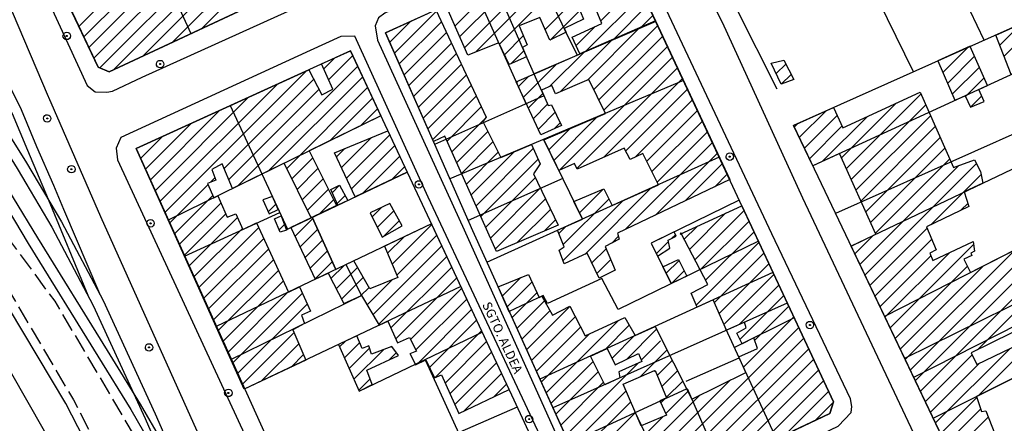
# Model space of a CAD drawing. Units: millimetres. Extents: x 5741 to 9021, y 664 to 6251.
# Drawn here: x 7357 to 7517, y 2218 to 2284 of the extents above; entities that cross this region are included whole.
import ezdxf

# ---------------------------------------------------------------- set-up
doc = ezdxf.new("R2010")
doc.units = ezdxf.units.MM
doc.linetypes.add('T01', pattern=[10000, 10000])
doc.linetypes.add('T12', pattern=[4, 3, -1])
for name, color, linetype in [('ACHURADO_CONSTRUCCION', 9, 'Continuous'), ('CANCHAS_ESTADIOS', 45, 'Continuous'), ('CONSTRUCCION', 243, 'Continuous'), ('LINEA_FERREA', 252, 'Continuous'), ('POSTACION', 40, 'Continuous'), ('RED_VIAL_DE_TIERRA', 20, 'Continuous'), ('RED_VIAL_PAVIMENTADA', 1, 'Continuous'), ('SUBDIVISION_PREDIAL', 9, 'Continuous'), ('TOPONIMIA', 30, 'Continuous')]:
    doc.layers.add(name, color=color, linetype=linetype)
doc.styles.get("Standard").update_dxf_attribs({"font": 'ARIALUNI.TTF', "height": 0.4})

# ---------------------------------------------------------------- blocks, each defined once
blk = doc.blocks.new('COD028', base_point=(665285.581675, 5896612.297235))
at = {"layer": 'POSTACION'}
for points in [[(665285.596979, 5896611.689933), (665285.355834, 5896611.731635), (665285.159074, 5896611.863198), (665285.014229, 5896612.108533), (665284.973947, 5896612.326902), (665285.03333, 5896612.556296), (665285.173022, 5896612.760109), (665285.37252, 5896612.863574), (665285.607806, 5896612.902086), (665285.831851, 5896612.857845), (665286.019323, 5896612.735298), (665286.141418, 5896612.51406), (665286.178534, 5896612.301785), (665286.13775, 5896612.05333), (665286.027848, 5896611.870959), (665285.835995, 5896611.741946)], [(665285.590431, 5896612.374756), (665285.618697, 5896612.369534), (665285.642106, 5896612.358016), (665285.652682, 5896612.337898), (665285.663474, 5896612.309604), (665285.669086, 5896612.287279), (665285.665691, 5896612.26364), (665285.654239, 5896612.240762), (665285.640564, 5896612.225997), (665285.613544, 5896612.222052), (665285.583647, 5896612.2129), (665285.551259, 5896612.22208), (665285.522885, 5896612.231391), (665285.510543, 5896612.242244), (665285.505962, 5896612.263579), (665285.505424, 5896612.284022), (665285.50931, 5896612.327115), (665285.523693, 5896612.353156), (665285.538479, 5896612.363865), (665285.554404, 5896612.369496), (665285.569379, 5896612.373051)]]:
    blk.add_lwpolyline(points, close=True, dxfattribs=at)

msp = doc.modelspace()

# ---------------------------------------------------------------- linework, layer by layer
at = {"layer": 'ACHURADO_CONSTRUCCION', "linetype": 'T01'}
for points in [[(7435.11, 2279.59), (7453.66, 2298.14)], [(7431.26, 2278.29), (7449.31, 2296.34)], [(7429.41, 2278.98), (7444.64, 2294.21)], [(7442.57, 2281.96), (7455.28, 2294.67)], [(7367.38, 2280.74), (7379.82, 2293.18)], [(7368.19, 2279.01), (7381.78, 2292.6)], [(7369.01, 2277.28), (7383.74, 2292.01)], [(7428.63, 2280.75), (7439.98, 2292.09)], [(7369.98, 2275.71), (7385.7, 2291.43)], [(7372.24, 2275.42), (7387.66, 2290.84)], [(7366.56, 2282.47), (7373.46, 2289.37)], [(7377.02, 2277.66), (7389.62, 2290.26)], [(7381.8, 2279.89), (7391.59, 2289.68)], [(7386.59, 2282.13), (7393.55, 2289.09)], [(7427.85, 2282.51), (7435.31, 2289.97)], [(7451.63, 2283.38), (7457.71, 2289.46)], [(7449.21, 2278.41), (7458.52, 2287.73)], [(7453.75, 2280.4), (7459.33, 2285.99)], [(7418.02, 2278.12), (7424.85, 2284.95)], [(7443.4, 2280.24), (7448.24, 2285.08)], [(7458.28, 2282.39), (7460.14, 2284.26)], [(7417.24, 2279.88), (7420.64, 2283.29)], [(7418.79, 2276.35), (7425.66, 2283.21)], [(7447.58, 2279.32), (7450.65, 2282.4)], [(7450.48, 2272.2), (7460.92, 2282.63)], [(7516.68, 2279.43), (7520.14, 2282.89)], [(7419.57, 2274.58), (7426.47, 2281.48)], [(7435.92, 2277.85), (7439.01, 2280.94)], [(7449.47, 2273.72), (7458.02, 2282.28)], [(7451.32, 2270.49), (7461.73, 2280.89)], [(7517.39, 2277.59), (7521.57, 2281.77)], [(7420.35, 2272.81), (7427.28, 2279.74)], [(7445, 2271.8), (7453.49, 2280.29)], [(7452.16, 2268.78), (7462.54, 2279.16)], [(7407.28, 2273.77), (7411.19, 2277.68)], [(7421.12, 2271.04), (7428.09, 2278.01)], [(7436.98, 2276.36), (7439.11, 2278.5)], [(7443.36, 2272.71), (7448.96, 2278.3)], [(7507.37, 2274.94), (7511.51, 2279.08)], [(7508.14, 2273.16), (7512.58, 2277.6)], [(7392.49, 2256.44), (7412, 2275.94)], [(7406.49, 2275.53), (7408.29, 2277.33)], [(7421.9, 2269.27), (7428.9, 2276.27)], [(7439.03, 2270.92), (7444.42, 2276.32)], [(7444.97, 2259.05), (7463.35, 2277.42)], [(7480.23, 2274.76), (7481.8, 2276.33)], [(7380.56, 2252.14), (7403.6, 2275.19)], [(7422.68, 2267.51), (7429.71, 2274.53)], [(7438.22, 2272.66), (7439.89, 2274.33)], [(7447.75, 2259.28), (7464.16, 2275.69)], [(7481.07, 2273.05), (7482.66, 2274.64)], [(7508.91, 2271.39), (7513.36, 2275.83)], [(7379.77, 2253.9), (7398.92, 2273.05)], [(7390.24, 2259.27), (7404.84, 2273.88)], [(7397.5, 2258.9), (7412.81, 2274.21)], [(7423.46, 2265.74), (7430.52, 2272.8)], [(7452.16, 2261.14), (7464.97, 2273.95)], [(7511.11, 2271.04), (7514.15, 2274.07)], [(7390.99, 2257.49), (7405.72, 2272.22)], [(7400.45, 2259.31), (7413.62, 2272.48)], [(7439.84, 2269.19), (7442.19, 2271.53)], [(7455.69, 2262.12), (7465.78, 2272.22)], [(7491.66, 2259.26), (7503.83, 2271.43)], [(7511.92, 2269.31), (7513.74, 2271.13)], [(7378.98, 2255.66), (7394.24, 2270.91)], [(7407.54, 2263.85), (7414.44, 2270.75)], [(7424.23, 2263.97), (7431.33, 2271.06)], [(7440.65, 2267.45), (7442.96, 2269.76)], [(7457.24, 2261.13), (7466.59, 2270.48)], [(7490.87, 2261.01), (7499.83, 2269.98)], [(7492.45, 2257.5), (7504.61, 2269.66)], [(7378.19, 2257.41), (7389.56, 2268.78)], [(7412.55, 2266.32), (7415.25, 2269.01)], [(7426.58, 2263.77), (7432.14, 2269.33)], [(7441.46, 2265.71), (7444.2, 2268.46)], [(7459.13, 2260.48), (7467.4, 2268.75)], [(7484, 2264.33), (7488.39, 2268.71)], [(7484.83, 2262.61), (7490.17, 2267.95)], [(7493.24, 2255.75), (7505.39, 2267.9)], [(7377.4, 2259.17), (7384.87, 2266.64)], [(7427.37, 2262.01), (7432.56, 2267.21)], [(7444, 2260.62), (7451.07, 2267.69)], [(7444.1, 2265.82), (7445.02, 2266.73)], [(7459.98, 2258.78), (7468.21, 2267.01)], [(7483.18, 2266.05), (7483.79, 2266.66)], [(7487.72, 2260.41), (7495.09, 2267.78)], [(7410.18, 2257.71), (7417.24, 2264.77)], [(7428.16, 2260.25), (7433.22, 2265.32)], [(7443.16, 2262.33), (7446.65, 2265.81)], [(7460.82, 2257.07), (7469.02, 2265.28)], [(7485.65, 2260.88), (7490.96, 2266.19)], [(7494.03, 2253.99), (7506.17, 2266.13)], [(7376.61, 2260.93), (7380.19, 2264.5)], [(7409.37, 2259.45), (7414.25, 2264.32)], [(7428.94, 2258.5), (7434.07, 2263.62)], [(7455.69, 2249.4), (7469.83, 2263.54)], [(7494.82, 2252.23), (7506.95, 2264.37)], [(7408.57, 2261.19), (7409.94, 2262.56)], [(7410.98, 2255.96), (7418.05, 2263.03)], [(7429.73, 2256.74), (7434.92, 2261.93)], [(7430.52, 2254.98), (7437.54, 2262)], [(7431.31, 2253.22), (7440.64, 2262.55)], [(7460.54, 2251.7), (7470.64, 2261.81)], [(7495.61, 2250.48), (7507.73, 2262.6)], [(7401.29, 2257.6), (7404.7, 2261.01)], [(7412.8, 2255.24), (7418.86, 2261.3)], [(7432.09, 2251.46), (7441.43, 2260.8)], [(7465.39, 2254.01), (7471.45, 2260.07)], [(7494.68, 2241.91), (7512.87, 2260.1)], [(7496.4, 2248.72), (7508.52, 2260.84)], [(7402.13, 2255.89), (7405.54, 2259.31)], [(7417.65, 2257.55), (7419.67, 2259.57)], [(7470.24, 2256.32), (7472.26, 2258.34)], [(7493.86, 2243.64), (7509.94, 2259.72)], [(7505.44, 2250.13), (7513.62, 2258.31)], [(7381.35, 2250.39), (7387.61, 2256.65)], [(7388.01, 2257.05), (7388.74, 2257.78)], [(7402.97, 2254.19), (7406.39, 2257.61)], [(7432.88, 2249.71), (7440.95, 2257.78)], [(7403.81, 2252.48), (7407.23, 2255.9)], [(7407.84, 2255.34), (7409.07, 2256.57)], [(7433.67, 2247.95), (7441.78, 2256.06)], [(7448.17, 2252.07), (7452.04, 2255.93)], [(7449.02, 2245.28), (7459.87, 2256.13)], [(7382.14, 2248.63), (7388.37, 2254.86)], [(7382.93, 2246.87), (7389.74, 2253.68)], [(7397.41, 2252.25), (7398.66, 2253.5)], [(7405.77, 2251.9), (7408.08, 2254.2)], [(7408.65, 2253.61), (7409.95, 2254.9)], [(7434.46, 2246.19), (7442.61, 2254.35)], [(7445.49, 2244.29), (7455.22, 2254.02)], [(7445.53, 2246.88), (7452.96, 2254.31)], [(7510.38, 2252.53), (7511.46, 2253.6)], [(7383.72, 2245.12), (7390.52, 2251.92)], [(7414.38, 2251.42), (7415.9, 2252.94)], [(7415.22, 2249.72), (7417.9, 2252.4)], [(7438.01, 2247.2), (7443.44, 2252.63)], [(7466.1, 2246.09), (7471.99, 2251.98)], [(7466.97, 2244.41), (7475, 2252.44)], [(7384.5, 2243.36), (7392.42, 2251.28)], [(7401.79, 2248.2), (7404.67, 2251.08)], [(7416.3, 2248.25), (7418.8, 2250.75)], [(7442.46, 2249.11), (7444.27, 2250.92)], [(7467.84, 2242.74), (7475.81, 2250.7)], [(7502.89, 2224.67), (7529.51, 2251.29)], [(7385.29, 2241.6), (7393.21, 2249.52)], [(7386.08, 2239.85), (7395.88, 2249.65)], [(7399.2, 2249.28), (7400.08, 2250.15)], [(7402.6, 2246.47), (7405.47, 2249.34)], [(7417.64, 2243.69), (7424.09, 2250.14)], [(7444.8, 2248.69), (7445.92, 2249.81)], [(7465.23, 2247.77), (7467.27, 2249.8)], [(7468.71, 2241.06), (7476.62, 2248.97)], [(7495.5, 2240.19), (7504.86, 2249.55)], [(7502.07, 2226.39), (7524.35, 2248.67)], [(7386.87, 2238.09), (7396.69, 2247.9)], [(7403.41, 2244.73), (7406.27, 2247.59)], [(7416.88, 2245.47), (7419.52, 2248.11)], [(7418.4, 2241.91), (7424.9, 2248.4)], [(7453.42, 2247.13), (7454.52, 2248.23)], [(7460.69, 2245.38), (7462.66, 2247.36)], [(7463.17, 2247.87), (7463.8, 2248.5)], [(7467.2, 2237.01), (7477.43, 2247.23)], [(7493.04, 2245.36), (7496.07, 2248.4)], [(7496.32, 2238.46), (7505.61, 2247.75)], [(7387.66, 2236.33), (7397.49, 2246.16)], [(7404.23, 2243), (7407.07, 2245.84)], [(7414.48, 2235.43), (7425.71, 2246.67)], [(7450.18, 2243.89), (7452.5, 2246.21)], [(7470.17, 2237.43), (7478.24, 2245.5)], [(7497.96, 2235.02), (7508.54, 2245.59)], [(7498.79, 2233.29), (7512.41, 2246.92)], [(7501.25, 2228.12), (7519.18, 2246.05)], [(7388.45, 2234.58), (7398.29, 2244.42)], [(7405.04, 2241.27), (7407.86, 2244.09)], [(7415.42, 2233.83), (7426.53, 2244.94)], [(7450.99, 2242.16), (7453.25, 2244.42)], [(7462.27, 2242.19), (7464.39, 2244.3)], [(7497.14, 2236.74), (7505.46, 2245.06)], [(7389.24, 2232.82), (7399.09, 2242.67)], [(7407.66, 2241.34), (7409.79, 2243.48)], [(7408.52, 2239.66), (7412, 2243.14)], [(7417.42, 2233.29), (7427.34, 2243.2)], [(7463.16, 2240.54), (7465.22, 2242.59)], [(7470.94, 2235.65), (7479.05, 2243.76)], [(7499.61, 2231.57), (7511.4, 2243.36)], [(7500.43, 2229.84), (7514.01, 2243.43)], [(7503.71, 2222.94), (7523.2, 2242.44)], [(7390.03, 2231.06), (7399.89, 2240.93)], [(7409.38, 2237.98), (7412.93, 2241.52)], [(7413.54, 2237.04), (7417.67, 2241.17)], [(7418.21, 2231.52), (7428.15, 2241.47)], [(7435.58, 2238.48), (7438.59, 2241.49)], [(7436.37, 2236.73), (7440.41, 2240.77)], [(7471.7, 2233.87), (7479.86, 2242.03)], [(7513.04, 2229.73), (7524.01, 2240.69)], [(7390.82, 2229.31), (7400.69, 2239.18)], [(7412.45, 2238.5), (7413.86, 2239.91)], [(7420.62, 2231.39), (7428.96, 2239.74)], [(7437.17, 2234.98), (7441.24, 2239.04)], [(7474.21, 2233.84), (7480.67, 2240.29)], [(7391.6, 2227.55), (7403, 2238.94)], [(7421.49, 2229.72), (7429.78, 2238)], [(7437.96, 2233.22), (7442.44, 2237.71)], [(7474.33, 2231.41), (7481.48, 2238.56)], [(7392.39, 2225.79), (7403.79, 2237.19)], [(7421.76, 2227.44), (7430.59, 2236.27)], [(7438.76, 2231.47), (7443.36, 2236.08)], [(7439.55, 2229.72), (7446.61, 2236.78)], [(7476.72, 2231.26), (7482.29, 2236.82)], [(7423.71, 2226.85), (7431.4, 2234.54)], [(7440.34, 2227.97), (7447.47, 2235.1)], [(7442.72, 2222.71), (7454.54, 2234.53)], [(7474.9, 2226.89), (7483.1, 2235.09)], [(7424.62, 2225.21), (7432.21, 2232.8)], [(7441.14, 2226.22), (7448.34, 2233.42)], [(7452.33, 2229.77), (7456.28, 2233.72)], [(7455.11, 2204.55), (7483.91, 2233.35)], [(7455.82, 2228.17), (7460.72, 2233.07)], [(7393.18, 2224.04), (7401.63, 2232.49)], [(7409.05, 2230.19), (7409.96, 2231.09)], [(7426.27, 2224.31), (7433.02, 2231.07)], [(7441.93, 2224.47), (7449.78, 2232.32)], [(7453.44, 2228.33), (7457.2, 2232.1)], [(7458.24, 2228.04), (7461.4, 2231.2)], [(7464, 2210.9), (7484.72, 2231.62)], [(7513.23, 2222.28), (7523.21, 2232.26)], [(7396.3, 2224.61), (7402.41, 2230.72)], [(7409.84, 2228.43), (7412.35, 2230.94)], [(7410.63, 2226.67), (7413.94, 2229.98)], [(7411.41, 2224.91), (7416.24, 2229.74)], [(7460.82, 2228.08), (7462.43, 2229.69)], [(7468.68, 2213.03), (7485.53, 2229.88)], [(7506.17, 2217.77), (7518.3, 2229.9)], [(7401.15, 2226.91), (7403.18, 2228.95)], [(7417.11, 2228.06), (7418.33, 2229.28)], [(7427.05, 2222.55), (7433.84, 2229.34)], [(7443.52, 2220.96), (7450.39, 2227.83)], [(7458.06, 2225.32), (7460.82, 2228.08)], [(7460.83, 2225.54), (7463.28, 2228)], [(7470.54, 2212.35), (7486.34, 2228.15)], [(7504.53, 2221.22), (7512.19, 2228.88)], [(7427.83, 2220.79), (7434.65, 2227.6)], [(7445.9, 2215.71), (7457.76, 2227.57)], [(7461.57, 2223.74), (7464.14, 2226.31)], [(7472.02, 2211.28), (7487.15, 2226.41)], [(7505.35, 2219.49), (7513.39, 2227.53)], [(7412.2, 2223.15), (7414.03, 2224.99)], [(7429.35, 2219.76), (7435.46, 2225.87)], [(7444.31, 2219.21), (7451.24, 2226.14)], [(7451.98, 2203.96), (7472.81, 2224.8)], [(7462.32, 2221.94), (7464.99, 2224.62)], [(7476.86, 2213.58), (7487.96, 2224.68)], [(7434.24, 2222.1), (7436.27, 2224.14)], [(7445.11, 2217.46), (7452.09, 2224.44)], [(7446.69, 2213.95), (7455.77, 2223.03)], [(7481.71, 2215.88), (7488.77, 2222.94)], [(7450.66, 2205.2), (7467.83, 2222.37)], [(7461.44, 2221.06), (7462.16, 2221.78)], [(7462.23, 2219.31), (7465.85, 2222.93)], [(7506.99, 2216.04), (7512.92, 2221.96)], [(7447.49, 2212.2), (7456.54, 2221.26)], [(7486.56, 2218.18), (7489.55, 2221.17)], [(7507.82, 2214.32), (7513.55, 2220.06)], [(7448.28, 2210.45), (7457.31, 2219.48)], [(7449.87, 2206.95), (7461.74, 2218.82)], [(7508.64, 2212.59), (7514.8, 2218.76)]]:
    msp.add_lwpolyline(points, dxfattribs=at)
at = {"layer": 'CANCHAS_ESTADIOS'}
msp.add_polyline3d([(7342.91, 2247.89, 3.1), (7283.62, 2210.93, 2.59), (7305.23, 2175.29, 2.59), (7326.22, 2139.08, 2.59), (7387.98, 2166.95, 2.99), (7365.84, 2207.87, 3.11), (7342.94, 2248.02, 3.1)], close=True, dxfattribs=at)
at = {"layer": 'CONSTRUCCION'}
for points in [[(7460.56, 2283.39, 8.94), (7448.2, 2277.97, 8.62), (7446.95, 2280.69, 8.22), (7451.81, 2282.94, 8.23), (7450.08, 2287.16, 8.27), (7447.85, 2286.01, 8.29), (7448.83, 2283.65, 8.27), (7445.67, 2282.13, 8.37), (7445.97, 2281.52, 8.33), (7443.34, 2280.21, 7.91), (7441.72, 2283.91, 8.08), (7438.33, 2282.55, 8.34), (7439.62, 2279.47, 8.19), (7438.89, 2279, 8.31), (7439.54, 2277.51, 8.29), (7436.68, 2276.23, 8.54), (7435.03, 2279.77, 8.66), (7429.95, 2277.77, 9.04), (7426.37, 2285.9, 9.69), (7453.59, 2298.28, 8.81), (7453.59, 2298.28, 8.79), (7460.56, 2283.39, 8.94)], [(7416.56, 2281.44, 9.73), (7424.76, 2285.16, 9.89), (7432.93, 2267.65, 9.32), (7432.39, 2266.98, 9.08), (7435.36, 2261.08, 9.08), (7440.35, 2263.18, 8.14), (7441.78, 2260.06, 8.24), (7440.66, 2258.4, 8.49), (7444.7, 2250.06, 8.74), (7434.66, 2245.76, 9.66), (7426.24, 2264.55, 8.97), (7424.36, 2263.68, 9.56)], [(7437.87, 2273.44, 9.69), (7460.56, 2283.39, 8.55), (7472.67, 2257.47, 9.26), (7454.37, 2248.77, 8.78), (7454.65, 2247.74, 8.62), (7452.34, 2246.59, 8.3), (7453.97, 2242.71, 8.25), (7451.35, 2241.41, 8.25), (7449.43, 2245.46, 8.27), (7445.68, 2243.77, 8.22), (7444.87, 2245.97, 8.54), (7445.68, 2246.5, 8.58), (7444.6, 2249.21, 8.85), (7448.67, 2251.05, 8.78), (7447.27, 2253.92, 8.32), (7452.13, 2255.97, 8.31), (7453.49, 2253.24, 9.35), (7461.03, 2256.65, 9.24), (7458.51, 2261.73, 8.28), (7456.43, 2260.75, 8.03), (7455.43, 2262.62, 10.43), (7447.81, 2259.17, 10.59), (7447.34, 2260.09, 8.04), (7444.81, 2258.97, 8.04), (7442.35, 2263.99, 8.93), (7452.41, 2268.26, 10.5), (7449.69, 2273.82, 9.9), (7444.25, 2271.48, 9.69), (7443.64, 2272.84, 9.2), (7441.96, 2272.05, 9.58), (7443.06, 2269.54, 8.69), (7443.63, 2269.68, 8.65), (7445.21, 2266.32, 8.05), (7441.88, 2264.8, 8.48), (7437.87, 2273.44, 9.69), (7438.04, 2273.22, 9.69)], [(7527.64, 2268.79, 8.25), (7524.36, 2267.32, 8.03), (7520.6, 2275.54, 8.03), (7518.56, 2274.61, 8.03), (7516.04, 2281.06, 8.07), (7520.89, 2283.22, 9.21), (7527.7, 2268.81, 8.27)], [(7511.85, 2279.23, 8.24), (7506.56, 2276.83, 8.23), (7509.34, 2270.41, 8.22), (7511.05, 2271.16, 8.22), (7511.93, 2269.29, 7.05), (7514.13, 2270.24, 7.05), (7513.28, 2272.18, 7.05), (7514.7, 2272.83, 8.05), (7511.87, 2279.2, 8.24)], [(7375.89, 2262.54, 8.58), (7404.05, 2275.39, 8.84), (7406.19, 2271.33, 9.16), (7407.97, 2272.24, 8.68), (7406.12, 2276.34, 8.78), (7410.82, 2278.48, 8.78), (7415.77, 2267.9, 8.67), (7404.13, 2262.17, 8.96), (7408.56, 2253.23, 9.12), (7404.41, 2251.25, 8.83), (7400.04, 2260.15, 8.8), (7391.62, 2256.01, 8.59), (7389.91, 2260.04, 8.1), (7388.23, 2259.14, 8.1), (7388.88, 2257.4, 7.98), (7387.52, 2256.85, 7.97), (7388.54, 2254.49, 8.06), (7389.23, 2254.83, 8.09), (7390.76, 2251.37, 8.26), (7392.15, 2251.91, 8.22), (7393.28, 2249.37, 8.28), (7395.54, 2250.41, 8.15), (7400.71, 2239.14, 8.18), (7402.52, 2240.01, 7.64), (7404.3, 2236.05, 7.71), (7402.86, 2235.36, 7.87), (7403.35, 2233.99, 7.95), (7401.42, 2232.98, 10.22), (7403.57, 2228.06, 10.29), (7393.52, 2223.29, 10.15), (7391.4, 2228.02, 10.14), (7391.33, 2228.16, 10.11), (7375.89, 2262.54, 8.71)], [(7481.47, 2276.98, 8.55), (7483.09, 2273.8, 8.55), (7481.07, 2273.05, 8.54), (7479.39, 2276.49, 8.54)], [(7408.26, 2261.87, 8.47), (7416.93, 2265.42, 8.4), (7420.08, 2258.7, 8.39), (7411.58, 2254.66, 8.53)], [(7410.4, 2254.07, 7.59), (7408.79, 2253.31, 9.12), (7407.61, 2255.85, 7.86), (7409.07, 2256.58, 7.59)], [(7399.06, 2252.63, 7.52), (7398.1, 2254.7, 7.52), (7396.57, 2254.16, 7.37), (7397.57, 2251.88, 7.35), (7399.06, 2252.63, 7.52)], [(7417.26, 2253.58, 7.75), (7414.05, 2252.08, 7.75), (7416.03, 2248.1, 7.97), (7419.25, 2249.93, 8.07)], [(7399.35, 2248.93, 7.59), (7398.44, 2251.07, 7.6), (7399.56, 2251.55, 7.72), (7400.42, 2249.22, 7.72)], [(7404.41, 2251.25, 8.54), (7401.1, 2249.68, 8.08), (7405.06, 2241.22, 8.23), (7407.2, 2242.24, 8.46), (7409.75, 2237.26, 8.31), (7412.63, 2238.58, 8.81), (7415.49, 2233.72, 10.65), (7416.93, 2234.4, 7.93), (7418.51, 2230.84, 8.14), (7420.45, 2231.72, 8.34), (7421.6, 2229.51, 7.78), (7420.49, 2229.05, 7.78), (7420.56, 2229.05, 7.78), (7421.43, 2227.28, 8.11), (7423.1, 2228.1, 8.37), (7424.55, 2225.18, 8.19), (7425.68, 2225.63, 8.73), (7428.48, 2219.34, 8.8), (7436.68, 2223.27, 9.75), (7424.04, 2250.26, 9.38), (7416.4, 2246.62, 8.53), (7418.56, 2241.54, 8.7), (7414.01, 2239.65, 8.65), (7411.37, 2244.23, 8.65), (7408.44, 2242.83, 8.64), (7404.57, 2251.33, 8.62)], [(7463.6, 2248.94, 7.73), (7459.83, 2247.11, 8.33), (7460.88, 2245.01, 8.27), (7462.87, 2246.29, 8.07), (7462.62, 2247.59, 7.93), (7463.92, 2248.24, 7.62)], [(7464.32, 2244.44, 7.89), (7465.65, 2241.74, 7.98), (7463.13, 2240.52, 8.91), (7461.74, 2243.24, 8.91)], [(7417.6, 2230.25, 8.4), (7414.29, 2229.01, 8.38), (7413.81, 2230.35, 8.22), (7412.77, 2229.96, 8.31), (7411.89, 2232.01, 8.52), (7408.88, 2230.58, 8.94), (7408.88, 2230.58, 8.69), (7408.88, 2230.58, 8.63), (7412.28, 2222.96, 8.5), (7414.37, 2224.05, 8.32), (7413.53, 2226.39, 8.41), (7418.69, 2228.8, 8.37)], [(7454.58, 2226.11, 7.62), (7454.76, 2225.13, 7.7), (7452.3, 2224.03, 8.46), (7449.97, 2228.69, 8.46), (7452.66, 2229.92, 8.46), (7453.96, 2227.28, 8), (7457.79, 2229.11, 7.85), (7458.33, 2227.83, 7.74)], [(7460.5, 2226.33, 7.92), (7462.36, 2221.88, 7.92), (7461.29, 2221.38, 7.96), (7462.34, 2219.07, 8.01), (7458.23, 2217.35, 8.01), (7455.3, 2224.12, 8), (7460.37, 2226.33, 7.77), (7460.32, 2226.23, 7.92)]]:
    msp.add_polyline3d(points, close=True, dxfattribs=at)
for points in [[(7398.39, 2287.65, 9.43), (7371.52, 2275.08, 10.71), (7369.7, 2275.82, 10.81), (7361.15, 2293.92, 10.64)], [(7509.01, 2211.83, 9.68), (7492.45, 2246.6, 9.1), (7496.46, 2248.6, 10.07), (7490.54, 2261.74, 9.5), (7486.21, 2259.7, 8.89), (7483.05, 2266.33, 9.12), (7489.6, 2269.25, 8.89), (7491.08, 2265.92, 8.74), (7503.68, 2271.76, 8.01), (7509.14, 2259.43, 8.48), (7512.57, 2260.68, 7.62), (7513.52, 2258.81, 7.35), (7513.91, 2256.9, 7.72), (7510.89, 2255.46, 7.72), (7511.61, 2253.12, 7.72), (7504.76, 2249.8, 7.72), (7506.33, 2246.01, 7.95), (7505.3, 2245.46, 8.1), (7505.77, 2244.29, 8.09), (7512.35, 2247.37, 7.43), (7512.57, 2245.79, 7.38), (7511.98, 2245.49, 7.38), (7512.14, 2245.09, 7.38), (7510.84, 2244.52, 7.57), (7511.9, 2242.35, 7.96), (7535.27, 2254.22, 8.37)], [(7451.1, 2204.23, 8.43), (7436.8, 2235.79, 8.24), (7436.73, 2235.94, 8.59), (7434.89, 2240, 8.55), (7439.83, 2241.99, 8.54), (7441.62, 2238.24, 8.32), (7442.01, 2238.48, 8.22), (7443.75, 2235.38, 8.93), (7446.57, 2236.85, 8.38), (7449.08, 2231.99, 8.34), (7455.55, 2235, 8.29), (7457.24, 2232.03, 8.77), (7460.49, 2233.52, 8.77), (7466.48, 2221.7, 7.93), (7475.31, 2226.02, 7.8), (7474.12, 2228.6, 7.68), (7477.19, 2229.94, 7.88), (7476.58, 2231.66, 7.79), (7474.67, 2230.72, 7.79), (7473.82, 2232.42, 7.76), (7475.36, 2233.33, 7.74), (7475.07, 2234.22, 8.27), (7472.12, 2232.91, 8.96), (7469.98, 2237.87, 8.85), (7467.36, 2236.67, 8.25), (7466.37, 2238.97, 8.22), (7469.07, 2240.36, 8.56), (7464.7, 2248.8, 8.93), (7464.59, 2248.57, 8.76), (7474.65, 2253.2, 8.86), (7489.57, 2221.24, 9.16), (7488.98, 2219.33, 9.37), (7471.18, 2210.89, 9.63)], [(7525.16, 2235.71, 8.57), (7512.03, 2229.23, 8.3), (7512.93, 2227.31, 8.19), (7527.09, 2234.13, 10.57)], [(7529.16, 2230.27, 10.74), (7512.87, 2222.1, 7.81), (7513.69, 2219.64, 7.81), (7514.4, 2219.78, 7.81), (7515.87, 2216.01, 7.81)]]:
    msp.add_polyline3d(points, dxfattribs=at)
at = {"layer": 'LINEA_FERREA'}
for points in [[(7214.57, 2464.02, 3.96), (7216.07, 2462.26, 3.96), (7239.58, 2431.34, 3.96), (7250, 2417.25, 4.16), (7259.11, 2405.5, 3.99), (7266.14, 2395.77, 4.02), (7277.74, 2380.69, 4.09), (7292.74, 2360.64, 4.12), (7305.9, 2343.74, 4.12), (7317.73, 2328.82, 4.23), (7325.74, 2318.23, 4.23), (7331.21, 2310.37, 4.23), (7334.85, 2305.27, 4.23), (7339.81, 2297.32, 4.23), (7345.51, 2287.47, 4.32), (7350.87, 2277.75, 4.34), (7355.7, 2268.25, 4.34), (7358.19, 2262.27, 4.37), (7361.56, 2254.29, 4.37), (7368.03, 2238.64, 4.37)], [(7216.7, 2464.02, 3.96), (7217.33, 2463.28, 3.96), (7240.87, 2432.32, 3.96), (7251.29, 2418.23, 4.16), (7260.41, 2406.47, 3.99), (7267.44, 2396.74, 4.02), (7279.03, 2381.67, 4.09), (7294.03, 2361.62, 4.12), (7307.17, 2344.74, 4.12), (7319.01, 2329.81, 4.23), (7327.05, 2319.18, 4.23), (7332.53, 2311.31, 4.23), (7336.22, 2306.14, 4.23), (7341.2, 2298.4, 4.23), (7346.91, 2288.29, 4.32), (7352.3, 2278.51, 4.34), (7357.17, 2268.92, 4.34), (7359.68, 2262.9, 4.37), (7362.42, 2256.57, 4.37), (7364.07, 2252.66, 4.26), (7369.94, 2238.88, 4.19)], [(7213.85, 2456.11, 4.08), (7238.96, 2422.64, 4.1), (7261.41, 2393.19, 4.1), (7277.66, 2371.07, 4.1), (7290.97, 2353.5, 4.1), (7308.78, 2329.58, 4.23), (7323.26, 2309.84, 4.22), (7332.45, 2297.42, 4.22), (7337.95, 2288.97, 4.22), (7343.25, 2281.02, 4.22), (7348.83, 2272.16, 4.22), (7350.08, 2270.04, 4.28), (7353.07, 2264.8, 4.06), (7356.51, 2259.3, 4.06), (7362.17, 2249.74, 4.06), (7368.92, 2236.94, 4.11), (7377.35, 2218.52, 4.19), (7386.03, 2198.7, 4.28)], [(7215.29, 2457.2, 4.08), (7240.4, 2423.73, 4.1), (7262.86, 2394.27, 4.1), (7279.11, 2372.15, 4.1), (7292.42, 2354.59, 4.1), (7310.23, 2330.65, 4.23), (7324.72, 2310.91, 4.22), (7333.94, 2298.45, 4.22), (7339.46, 2289.96, 4.22), (7344.77, 2282, 4.22), (7350.38, 2273.1, 4.22), (7351.64, 2270.94, 4.28), (7354.62, 2265.73, 4.06), (7358.05, 2260.24, 4.06), (7363.75, 2250.62, 4.06), (7370.54, 2237.74, 4.11), (7379, 2219.26, 4.19), (7387.68, 2199.43, 4.28)], [(7350.39, 2260.3, 4.02), (7358.3, 2247.05, 4.04), (7369.67, 2228.7, 4.18), (7375.04, 2219.98, 4.27), (7382.03, 2207.83, 4.27)], [(7351.85, 2261.01, 4.02), (7359.81, 2247.97, 4.04), (7371.17, 2229.63, 4.18), (7376.56, 2220.88, 4.27), (7383.63, 2208.69, 4.27)]]:
    msp.add_polyline3d(points, dxfattribs=at)
at = {"layer": 'RED_VIAL_DE_TIERRA', "linetype": 'T12', "flags": 128}
for points in [[(7295.72, 2307.95), (7304.2, 2311.89), (7322.07, 2294.51), (7338.29, 2275.32), (7347.83, 2260.85), (7346.85, 2260.26), (7351.14, 2253.15), (7362.63, 2237.64), (7379.84, 2208.5), (7387.32, 2191.36), (7397.32, 2170.49), (7407.48, 2143.12), (7415.39, 2107.61), (7417.15, 2086.16), (7417.93, 2072.15), (7415.26, 2047.68), (7413.77, 2039.5), (7414.18, 2034.09), (7416.02, 2032.07)], [(7307.33, 2296.76), (7312.3, 2296.85), (7321.65, 2286.45), (7335.29, 2269.51), (7345.25, 2256.98), (7346.17, 2255.37), (7351.75, 2245.18), (7365.69, 2221.54), (7381.94, 2189.91), (7392.56, 2165.47), (7386.61, 2160.53), (7394.47, 2138.79), (7396.87, 2132.4), (7401.72, 2113.61), (7404.76, 2098.58), (7405.08, 2088.88), (7391.32, 2083.12)]]:
    msp.add_lwpolyline(points, dxfattribs=at)
at = {"layer": 'RED_VIAL_PAVIMENTADA'}
for points in [[(7404.65, 2286.74, 5.52), (7405.83, 2287.41, 5.55), (7407.27, 2288.98, 5.55), (7407.47, 2290.34, 5.66), (7406.82, 2292.19, 5.93), (7372.84, 2363.11, 5.55), (7372.81, 2363.15, 5.39), (7369.94, 2366.03, 5.39), (7367.45, 2366.19, 5.39), (7362.75, 2363.74, 5.32), (7335.27, 2350.08, 4.97), (7333.85, 2348.01, 4.96), (7334.48, 2345.22, 4.96), (7335.37, 2343.49, 4.96), (7367.92, 2272.81, 5.13), (7369.23, 2271.81, 5.13), (7371.13, 2271.73, 5.13), (7372.07, 2271.9, 5.13), (7376.89, 2274.19, 5.35)], [(7416.46, 2284.6, 5.34), (7415.4, 2283.87, 5.36), (7414.88, 2282.57, 5.42), (7415.26, 2280.2, 5.46), (7429.38, 2249.29, 5.99), (7450.36, 2202.65, 5.56), (7453.26, 2199.89, 5.44), (7474.16, 2209.48, 5.47), (7490.33, 2217.26, 5.43), (7492.44, 2219.49, 5.49), (7492.58, 2220.47, 5.49), (7492.33, 2221.74, 5.49), (7479.51, 2248.66, 5.52), (7455.75, 2299.23, 6.04), (7453.44, 2300.43, 6.04), (7450.37, 2300.24, 6.04), (7446.87, 2298.89, 6.02), (7416.46, 2284.6, 5.69)]]:
    msp.add_polyline3d(points, close=True, dxfattribs=at)
for points in [[(7566.61, 2288.34, 7.03), (7567.51, 2289, 7.15), (7568.01, 2290.11, 7.15), (7568.07, 2291.03, 7.15), (7558.69, 2311.78, 6.9), (7546.13, 2337.99, 6.78), (7545.68, 2338.44, 6.78), (7544.35, 2339.63, 6.78), (7542.71, 2340.35, 6.76), (7540.56, 2340.98, 6.64), (7538.38, 2340.39, 6.62), (7520.67, 2332.24, 6.45), (7488.91, 2317.99, 5.78), (7465.48, 2307.2, 6.08), (7462.97, 2305.26, 6.09), (7462.29, 2302.27, 6.09), (7463.51, 2298.97, 6.09), (7471.42, 2283.18, 6.08), (7484.5, 2254.48, 5.62)], [(7385.83, 2216.47, 4.84), (7370.15, 2251.43, 4.82), (7361.67, 2270.85, 4.49), (7361.59, 2270.96, 4.99), (7355.75, 2284.77, 4.99)], [(7447.77, 2197.48, 5.4), (7449.05, 2198.56, 5.4), (7449.16, 2199.63, 5.4), (7448.45, 2201.44, 5.4), (7423.5, 2254.62, 5.79), (7411.56, 2280.87, 5.27), (7409.26, 2280.83, 5.27), (7404.24, 2278.55, 5.23), (7373.39, 2264.36, 4.79), (7372.64, 2262.6, 4.79), (7372.88, 2260.7, 4.79), (7397.95, 2206.48, 5.04), (7409.21, 2182.53, 5.13), (7411.23, 2181.31, 5.13), (7412.98, 2181.61, 5.13), (7415.72, 2182.8, 5.13), (7447.23, 2197.15, 5.34)], [(7484.5, 2254.48, 5.62), (7511.22, 2197.93, 5.85), (7511.22, 2197.93, 6.02), (7518.94, 2181.82, 6.37)]]:
    msp.add_polyline3d(points, dxfattribs=at)
at = {"layer": 'SUBDIVISION_PREDIAL'}
for points in [[(7404.99, 2292.76, 8.07), (7390.64, 2322.72, 8.07), (7371.43, 2362.9, 9.78), (7370.73, 2364.3, 9.77), (7367.16, 2362.69, 9.74), (7335.8, 2347.59, 9.52), (7369.7, 2275.82, 10.64), (7371.52, 2275.08, 10.63), (7403.9, 2290.23, 8.03), (7404.99, 2292.76, 8.07)], [(7430.72, 2249.2, 9.57), (7451.1, 2204.23, 8.55), (7454.72, 2203.08, 8.53), (7488.98, 2219.33, 9.22), (7489.57, 2221.24, 9.09), (7453.59, 2298.28, 8.66), (7416.56, 2281.44, 9.75), (7416.56, 2281.44, 9.57)], [(7410.82, 2278.48, 8.73), (7375.89, 2262.54, 8.82), (7410.34, 2186.22, 9.87), (7413.23, 2185.18, 9.87), (7446.5, 2200.11, 9.09), (7446.63, 2201.76, 9.09), (7437.51, 2221.49, 8.7)]]:
    msp.add_polyline3d(points, close=True, dxfattribs=at)
for points in [[(7485.17, 2313.8, 11.33), (7465.91, 2305.03, 12.15), (7470.35, 2294.68, 10.01), (7469.74, 2294.4, 9.58), (7473.68, 2285.54, 9.13), (7480.32, 2272.3, 7.98)], [(7375.97, 2300.66, 10.51), (7384.82, 2281.3, 9.96)], [(7404.41, 2091.39, 6.13), (7345.46, 2063.85, 6.05), (7295.31, 2040.43, 5.62), (7258.64, 2023.7, 4.92), (7256.32, 2024.66, 4.92), (7245.16, 2074.07, 4.96), (7239.8, 2098.16, 5.53), (7283.07, 2117.98, 5.65), (7325.74, 2137.95, 5.82), (7326.72, 2135.77, 5.82), (7370.07, 2156.03, 5.85), (7390.69, 2166.01, 6.01), (7380.88, 2188.96, 6.13), (7364.44, 2220.97, 6.13), (7350.51, 2244.19, 6.13), (7341.63, 2257.95, 6.09), (7327.34, 2276.63, 6.55), (7310.59, 2295.66, 5.03), (7303.63, 2290.37, 9.94)], [(7514.12, 2280.21, 8.19), (7507.31, 2294.63, 8.29)], [(7440.8, 2292.47, 8.61), (7445.8, 2281.86, 8.36), (7447.77, 2277.78, 8.75)], [(7434.32, 2289.41, 8.61), (7441.18, 2273.77, 9.13), (7442.38, 2271.13, 9.02), (7438.73, 2269.53, 9.1), (7424.56, 2263.22, 9.04)], [(7502.61, 2275.06, 7.87), (7495.56, 2289.49, 7.87)], [(7439.53, 2269.72, 8.86), (7431.29, 2288.14, 8.51)], [(7460.61, 2283.28, 9.5), (7440.77, 2274.72, 8.23)], [(7520.89, 2283.22, 9.21), (7483.05, 2266.33, 9.12)], [(7523.82, 2277.01, 8.03), (7486.19, 2259.74, 8.56)], [(7465.12, 2273.62, 9.97), (7427.04, 2257.58, 9.22)], [(7391.23, 2269.54, 8.78), (7400.55, 2249.42, 7.97), (7420.08, 2258.7, 7.99)], [(7415.77, 2267.9, 8.57), (7381.14, 2250.85, 7.57)], [(7527.64, 2268.79, 8.25), (7489.89, 2251.96, 6.9)], [(7483.05, 2266.33, 9.12), (7509.01, 2211.83, 10.02), (7523.57, 2179.93, 9.17)], [(7530.49, 2264.79, 7.99), (7492.45, 2246.6, 8.3)], [(7442.3, 2264.1, 8.59), (7448.67, 2251.05, 8.93)], [(7470.96, 2261.15, 9.59), (7433.03, 2243.97, 8.79)], [(7445.44, 2257.67, 8.23), (7430.01, 2250.82, 9.61)], [(7474.22, 2254.11, 7.98), (7459.83, 2247.11, 7.98), (7463.13, 2240.52, 8.14)], [(7535.27, 2254.22, 8.46), (7497.89, 2235.18, 12.11)], [(7383.77, 2245, 9.37), (7399.3, 2252.13, 7.5)], [(7424.04, 2250.26, 8.35), (7388.92, 2233.52, 10.18)], [(7404.57, 2251.33, 8.61), (7408.44, 2242.83, 8.55)], [(7477.34, 2247.44, 8.53), (7454.49, 2236.31, 8.07), (7451.82, 2241.33, 8.05), (7442.94, 2237.29, 7.97), (7442.26, 2238.6, 8.08), (7436.72, 2235.97, 8.24)], [(7538.8, 2246.92, 9.73), (7501.16, 2228.32, 9.66)], [(7540.03, 2244.26, 10.01), (7502.64, 2225.2, 9.82)], [(7391.35, 2228.13, 10.18), (7412.63, 2238.58, 8.63), (7410.15, 2243.65, 8.63)], [(7479.71, 2242.34, 9.24), (7441.73, 2224.91, 9.18)], [(7428.82, 2240.04, 9.58), (7393.52, 2223.29, 10.08)], [(7482.01, 2237.33, 9.17), (7443.81, 2220.24, 11.13)], [(7505.81, 2218.55, 10.16), (7543.25, 2237.35, 9.92)], [(7483.18, 2234.92, 9.17), (7473.32, 2230.05, 7.46)], [(7408.88, 2230.58, 8.52), (7412.28, 2222.96, 8.52), (7432.31, 2232.59, 10.04)], [(7480.3, 2215.21, 9.24), (7472.02, 2233.13, 8.96)], [(7423.08, 2227.99, 7.87), (7428.48, 2216.07, 7.79)], [(7465.57, 2224.61, 8.25), (7474.21, 2228.39, 8.11)], [(7446.44, 2214.52, 9.99), (7465.72, 2223.43, 9.96), (7471.18, 2210.89, 9.47)], [(7438.02, 2220.39, 8.17), (7419.34, 2212.2, 8.02), (7429.41, 2192.44, 8.53)], [(7457.22, 2219.5, 9.47), (7463.09, 2207.05, 9.69)]]:
    msp.add_polyline3d(points, dxfattribs=at)

# ---------------------------------------------------------------- block references
at = {"layer": 'POSTACION'}
for p in [(7364.58, 2280.91, 4.68), (7379.81, 2276.32, 5.37), (7361.4, 2267.45, 4.8), (7472.66, 2261.22, 5.84), (7365.34, 2259.18, 4.88), (7421.99, 2256.7, 6.41), (7378.24, 2250.35, 4.93), (7485.73, 2233.76, 5.78), (7378.01, 2230.12, 5.13), (7390.93, 2222.69, 5.01), (7439.97, 2218.42, 5.86)]:
    msp.add_blockref('COD028', p, dxfattribs=at)

# ---------------------------------------------------------------- texts
at = {"layer": 'TOPONIMIA'}
msp.add_text('SGTO. ALDEA', height=1.5, rotation=295, dxfattribs=at).set_placement((7432.27, 2237.11))

doc.saveas('drawing.dxf')
